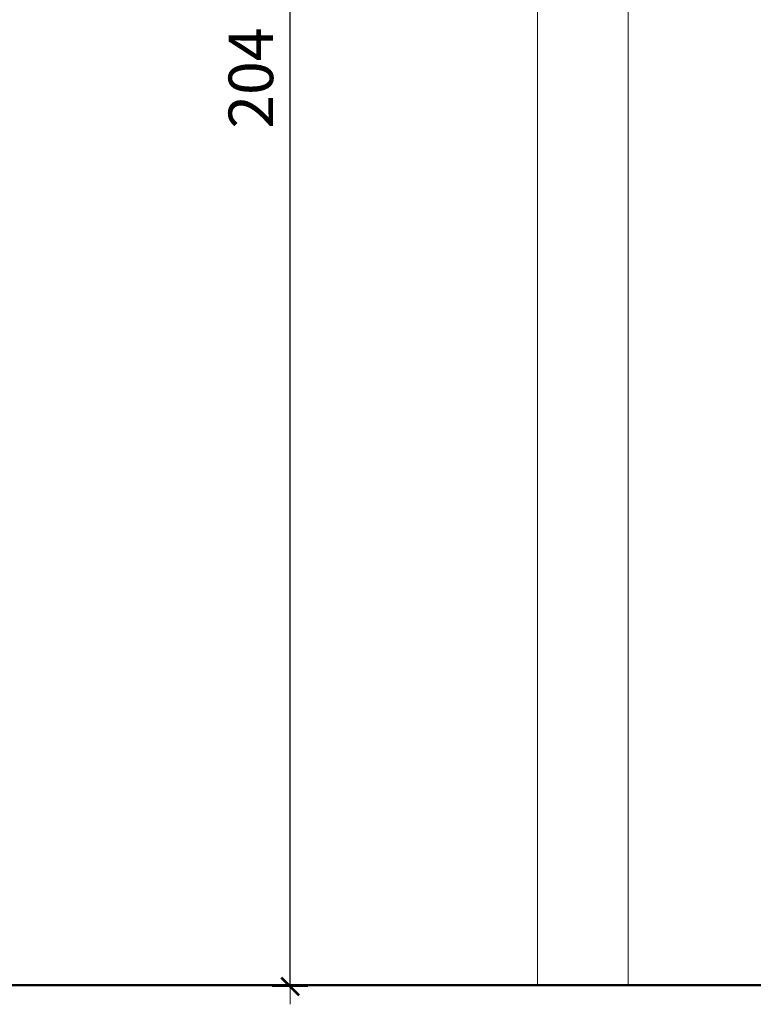
# Model space of a CAD drawing. Extents: x 3429 to 5455, y -175 to 636.
# Drawn here: x 3594 to 3676, y 418 to 528 of the extents above; entities that cross this region are included whole.
import ezdxf

# ---------------------------------------------------------------- set-up
doc = ezdxf.new("R2010")
doc.units = 0
doc.header["$MEASUREMENT"] = 0
doc.layers.get('Defpoints').update_dxf_attribs({"color": 250})
for name, color, linetype, lineweight in [('0-03 wymiary', 6, 'Continuous', 5), ('1-03 sc zelbet', 3, 'Continuous', 50), ('ProfileEdges_Nr_Pióra__7', 7, 'Continuous', 18)]:
    doc.layers.add(name, color=color, linetype=linetype, lineweight=lineweight)
doc.styles.add('1-20 romans', font='romans.shx', dxfattribs={"width": 0.7, "height": 5})
doc.dimstyles.new('1-20', dxfattribs={"dimtxt": 5, "dimasz": 0.2, "dimexe": 2, "dimexo": 12.5, "dimgap": 1.25, "dimtad": 1, "dimdec": 0, "dimrnd": 0.5, "dimtxsty": '1-20 romans', "dimblk": 'BG dim mark', "dimcen": 0, "dimclrd": 256, "dimclre": 256, "dimclrt": 11, "dimadec": 0, "dimazin": 0, "dimtfac": 1, "dimtdec": 0, "dimtix": 1, "dimtmove": 1, "dimatfit": 3, "dimfxl": 0.5, "dimfxlon": 1, "dimarcsym": 0})

# ---------------------------------------------------------------- blocks, each defined once
blk = doc.blocks.new('BG dim mark')
for p, q in [((0, -10), (0, 10)), ((10, 0), (-10, 0))]:
    blk.add_line(p, q)
at = {"color": 0, "linetype": 'ByBlock', "const_width": 1.5}
blk.add_lwpolyline([(5, 5), (-5, -5)], dxfattribs=at)
blk = doc.blocks.new('*D52')
at = {"layer": '0-03 wymiary', "lineweight": -2, "transparency": 16777216}
for p, q in [((3624.55, 623.7), (3622.45, 623.7)), ((3624.45, 420.01), (3624.45, 623.5)), ((3624.55, 419.81), (3622.45, 419.81))]:
    blk.add_line(p, q, dxfattribs=at)
at = {"layer": 'Defpoints', "color": 0, "transparency": 16777216}
for p in [(3624.45, 623.7), (3719.23, 623.7), (3701.5, 419.81)]:
    blk.add_point(p, dxfattribs=at)
at = {"layer": '0-03 wymiary', "lineweight": -2, "transparency": 16777216, "xscale": 0.2, "yscale": 0.2, "zscale": 0.2}
for p, rotation in [((3624.45, 623.7), 90), ((3624.45, 419.81), 270)]:
    blk.add_blockref('BG dim mark', p, dxfattribs=dict(at, rotation=rotation))
at = {"layer": '0-03 wymiary', "color": 11, "transparency": 16777216, "insert": (3620.7, 521.76), "char_height": 5, "attachment_point": 5, "rotation": 90, "style": '1-20 romans', "bg_fill": 3, "box_fill_scale": 1.25, "bg_fill_color": 256, "bg_fill_true_color": 13158600, "bg_fill_transparency": 0}
blk.add_mtext('204', dxfattribs=at)

msp = doc.modelspace()

# ---------------------------------------------------------------- linework, layer by layer
at = {"layer": '1-03 sc zelbet'}
msp.add_lwpolyline([(3429.45, 419.95), (4644.39, 419.95)], dxfattribs=at)
at = {"layer": 'ProfileEdges_Nr_Pióra__7', "linetype": 'Continuous', "flags": 128}
for points in [[(3652.23, 618.82), (3652.23, 420.01)], [(3662.4, 420.01), (3662.4, 618.82)], [(3652.24, 420.01), (3652.29, 420.01)], [(3652.29, 420.01), (3652.37, 420.01)], [(3652.48, 420.01), (3652.37, 420.01)], [(3652.63, 420.01), (3652.48, 420.01)], [(3652.63, 420.01), (3652.81, 420.01)], [(3653.02, 420.01), (3652.81, 420.01)], [(3653.02, 420.01), (3653.27, 420.01)], [(3653.54, 420.01), (3653.27, 420.01)], [(3653.54, 420.01), (3653.84, 420.01)], [(3653.84, 420.01), (3654.16, 420.01)], [(3654.16, 420.01), (3654.5, 420.01)], [(3654.87, 420.01), (3654.5, 420.01)], [(3654.87, 420.01), (3655.25, 420.01)], [(3655.64, 420.01), (3655.25, 420.01)], [(3655.64, 420.01), (3656.05, 420.01)], [(3656.05, 420.01), (3656.47, 420.01)], [(3656.47, 420.01), (3656.89, 420.01)], [(3656.89, 420.01), (3657.32, 420.01)], [(3657.32, 420.01), (3657.74, 420.01)], [(3657.74, 420.01), (3658.16, 420.01)], [(3658.58, 420.01), (3658.16, 420.01)], [(3658.58, 420.01), (3658.99, 420.01)], [(3659.38, 420.01), (3658.99, 420.01)], [(3659.38, 420.01), (3659.77, 420.01)], [(3659.77, 420.01), (3660.13, 420.01)], [(3660.47, 420.01), (3660.13, 420.01)], [(3660.8, 420.01), (3660.47, 420.01)], [(3660.8, 420.01), (3661.09, 420.01)], [(3661.37, 420.01), (3661.09, 420.01)], [(3661.37, 420.01), (3661.61, 420.01)], [(3661.82, 420.01), (3661.61, 420.01)], [(3661.82, 420.01), (3662, 420.01)], [(3662, 420.01), (3662.15, 420.01)], [(3662.27, 420.01), (3662.15, 420.01)], [(3662.35, 420.01), (3662.27, 420.01)], [(3662.35, 420.01), (3662.39, 420.01)]]:
    msp.add_lwpolyline(points, dxfattribs=at)

# ---------------------------------------------------------------- next in the draw order: dimensions: what is measured, and where the dimension line sits
at = {"layer": '0-03 wymiary'}
dim = msp.add_linear_dim(base=(3624.45, 623.7), p1=(3701.5, 419.81), p2=(3719.23, 623.7), angle=90, dimstyle='1-20', override={"dimfxl": 0.1, "dimtfill": 1}, dxfattribs=at)
dim.commit()
dim.dimension.update_dxf_attribs({"geometry": '*D52', "text_midpoint": (3620.7, 521.76)})

doc.saveas('drawing.dxf')
